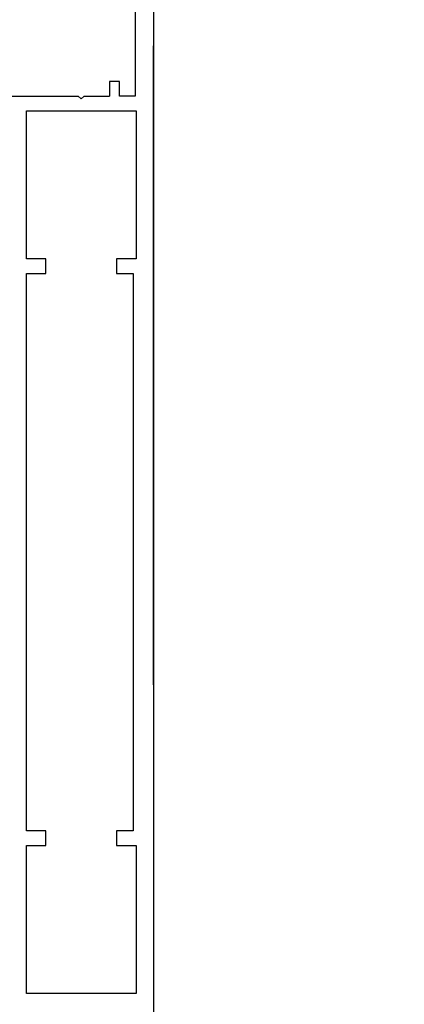
# Model space of a CAD drawing. Units: millimetres. Extents: x 0 to 2975, y -3233 to -50.
# Drawn here: x 2833 to 2873, y -2568 to -2468 of the extents above; entities that cross this region are included whole.
import ezdxf

# ---------------------------------------------------------------- set-up
doc = ezdxf.new("R2010")
doc.units = ezdxf.units.MM
doc.header["$PDMODE"] = 3
doc.header["$PDSIZE"] = -0.5
doc.layers.add('CrossSectionsDim', color=3, linetype='Continuous')
doc.layers.add('CrossSectionsProfils', color=7, linetype='Continuous')
doc.styles.add('CrossSection', font='simplex.shx', dxfattribs={"height": 3})
doc.dimstyles.new('CrossSection', dxfattribs={"dimtxt": 3, "dimasz": 3, "dimexe": 1.25, "dimexo": 0.625, "dimtad": 1, "dimdec": 1, "dimtxsty": 'CrossSection', "dimblk": 'NONE', "dimcen": 2.5, "dimclrd": 256, "dimclre": 256, "dimadec": 0, "dimazin": 2, "dimtfac": 1, "dimtdec": 4, "dimtofl": 0, "dimtmove": 0, "dimatfit": 3, "dimfxl": 1, "dimtolj": 1, "dimtzin": 0, "dimarcsym": 0})

# ---------------------------------------------------------------- blocks, each defined once
blk = doc.blocks.new('18_34652_X', base_point=(2211.54, 1171.17))
at = {"layer": 'CrossSectionsProfils'}
for p, q in [((2288.54, 1322.27), (2288.54, 1172.17)), ((2286.64, 1313.27), (2286.64, 1293.77)), ((2288.54, 1233.68), (2288.54, 1298.88)), ((2284.04, 1295.27), (2284.04, 1293.77)), ((2285.04, 1295.27), (2284.04, 1295.27)), ((2285.04, 1293.77), (2285.04, 1295.27)), ((2273.64, 1293.77), (2280.84, 1293.77)), ((2281.14, 1293.47), (2280.84, 1293.77)), ((2281.14, 1293.47), (2281.44, 1293.77)), ((2281.44, 1293.77), (2284.04, 1293.77)), ((2286.64, 1293.77), (2285.04, 1293.77)), ((2275.54, 1277.17), (2275.54, 1292.27)), ((2275.54, 1292.27), (2286.74, 1292.27)), ((2286.74, 1292.27), (2286.74, 1277.17)), ((2277.54, 1277.17), (2275.54, 1277.17)), ((2277.54, 1275.67), (2277.54, 1277.17)), ((2286.74, 1277.17), (2284.74, 1277.17)), ((2284.74, 1277.17), (2284.74, 1275.67)), ((2275.54, 1218.77), (2275.54, 1275.67)), ((2275.54, 1275.67), (2277.54, 1275.67)), ((2284.74, 1275.67), (2286.44, 1275.67)), ((2286.44, 1275.67), (2286.44, 1218.77)), ((2277.54, 1218.77), (2275.54, 1218.77)), ((2277.54, 1217.27), (2277.54, 1218.77)), ((2284.74, 1218.77), (2284.74, 1217.27)), ((2286.44, 1218.77), (2284.74, 1218.77)), ((2275.54, 1217.27), (2277.54, 1217.27)), ((2275.54, 1202.17), (2275.54, 1217.27)), ((2284.74, 1217.27), (2286.74, 1217.27)), ((2286.74, 1217.27), (2286.74, 1202.17)), ((2286.74, 1202.17), (2275.54, 1202.17))]:
    blk.add_line(p, q, dxfattribs=at)
blk = doc.blocks.new('CS_2VERT2', base_point=(0, -520))
at = {"layer": 'CrossSectionsProfils'}
blk.add_blockref('18_34652_X', (-77, -2598), dxfattribs=at)
blk = doc.blocks.new('*D144')
at = {"layer": 'CrossSectionsDim', "lineweight": -2}
for p, q in [((2958.97, -567.15), (2804.97, -2598.45)), ((2953.62, -566.75), (2960.21, -567.25)), ((2799.62, -2598.05), (2806.21, -2598.55))]:
    blk.add_line(p, q, dxfattribs=at)
at = {"layer": 'Defpoints', "color": 0}
for p in [(2953, -566.7), (2799, -2598), (2804.97, -2598.45)]:
    blk.add_point(p, dxfattribs=at)
at = {"layer": 'CrossSectionsDim', "color": 0, "insert": (2879.88, -1582.19), "char_height": 3, "attachment_point": 5, "rotation": 85.6645, "style": 'CrossSection'}
blk.add_mtext('\\A1;2031', dxfattribs=at)
blk = doc.blocks.new('_NONE')
blk = doc.blocks.new('*D145')
at = {"layer": 'CrossSectionsDim', "lineweight": -2}
for p, q in [((2973.97, -520.44), (2819.97, -2620.44)), ((2968.62, -520.05), (2975.21, -520.53)), ((2814.62, -2620.05), (2821.21, -2620.53))]:
    blk.add_line(p, q, dxfattribs=at)
at = {"layer": 'Defpoints', "color": 0}
for p in [(2968, -520), (2814, -2620), (2819.97, -2620.44)]:
    blk.add_point(p, dxfattribs=at)
at = {"layer": 'CrossSectionsDim', "color": 0, "insert": (2894.88, -1569.84), "char_height": 3, "attachment_point": 5, "rotation": 85.8058, "style": 'CrossSection'}
blk.add_mtext('\\A1;2100', dxfattribs=at)

msp = doc.modelspace()

# ---------------------------------------------------------------- block references
msp.add_blockref('CS_2VERT2', (2847, -520))
at = {"layer": 'CrossSectionsProfils'}
msp.add_blockref('18_34652_X', (2770, -2598), dxfattribs=at)

# ---------------------------------------------------------------- dimensions: what is measured, and where the dimension line sits
at = {"layer": 'CrossSectionsDim'}
for base, p1, p2, angle, text, picture, middle in [((2819.97, -2620.44), (2968, -520), (2814, -2620), 265.8058, '2100', '*D145', (2897, -1570)), ((2804.97, -2598.45), (2953, -566.7), (2799, -2598), 265.6645, '2031', '*D144', (2882, -1582.35))]:
    dim = msp.add_linear_dim(base=base, p1=p1, p2=p2, angle=angle, text=text, dimstyle='CrossSection', override={"dimpost": '<>'}, dxfattribs=at)
    dim.commit()
    dim.dimension.update_dxf_attribs({"geometry": picture, "text_midpoint": middle, "dimtype": 161})

doc.saveas('drawing.dxf')
